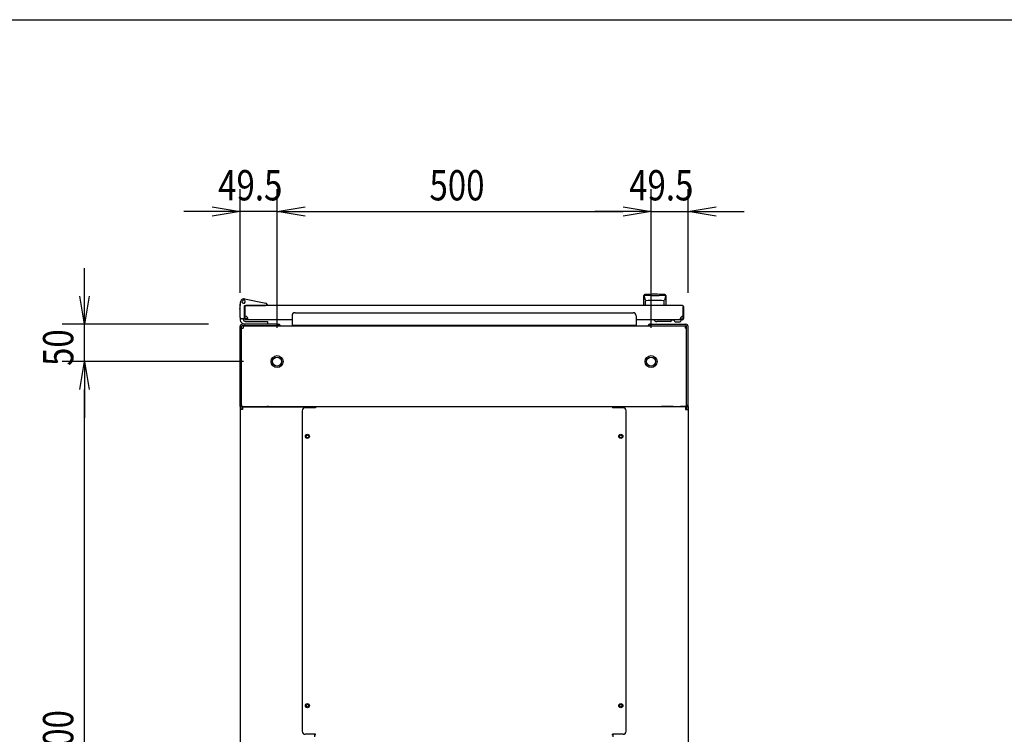
# Model space of a CAD drawing. Extents: x -84828 to -76428, y -65953 to -60013.
# Drawn here: x -83781 to -82464, y -61168 to -60213 of the extents above; entities that cross this region are included whole.
import ezdxf

# ---------------------------------------------------------------- set-up
doc = ezdxf.new("R2010")
doc.units = 0
doc.header["$LTSCALE"] = 0.1
doc.layers.get('0').update_dxf_attribs({"linetype": 'CONTINUOUS'})
doc.styles.add('y-15', font='romans.shx', dxfattribs={"width": 0.8, "height": 40.5, "bigfont": 'BIGFONT.shx'})

msp = doc.modelspace()

# ---------------------------------------------------------------- linework, layer by layer
for p, q in [((-84327.6, -60213), (-76627.6, -60213)), ((-83485.9, -60578.1), (-83485.9, -60439.6)), ((-83436.4, -60625.1), (-83436.4, -60439.6)), ((-83436.4, -60625.1), (-83436.4, -60439.6)), ((-82936.4, -60625.1), (-82936.4, -60439.6)), ((-82936.4, -60625.1), (-82936.4, -60439.6)), ((-82886.9, -60578.1), (-82886.9, -60439.6)), ((-83523.4, -60469.6), (-83560.9, -60469.6)), ((-83523.4, -60463.3), (-83485.9, -60469.6)), ((-83485.9, -60469.6), (-83523.4, -60475.8)), ((-83485.9, -60469.6), (-83523.4, -60469.6)), ((-83436.4, -60469.6), (-83485.9, -60469.6)), ((-83436.4, -60469.6), (-83398.9, -60463.3)), ((-83436.4, -60469.6), (-83398.9, -60463.3)), ((-83398.9, -60475.8), (-83436.4, -60469.6)), ((-83436.4, -60469.6), (-83398.9, -60469.6)), ((-83398.9, -60475.8), (-83436.4, -60469.6)), ((-83436.4, -60469.6), (-83398.9, -60469.6)), ((-83398.9, -60469.6), (-82973.9, -60469.6)), ((-83398.9, -60469.6), (-83361.4, -60469.6)), ((-82973.9, -60469.6), (-83011.4, -60469.6)), ((-82973.9, -60463.3), (-82936.4, -60469.6)), ((-82973.9, -60463.3), (-82936.4, -60469.6)), ((-82936.4, -60469.6), (-82973.9, -60475.8)), ((-82936.4, -60469.6), (-82973.9, -60469.6)), ((-82936.4, -60469.6), (-82973.9, -60475.8)), ((-82936.4, -60469.6), (-82973.9, -60469.6)), ((-82936.4, -60469.6), (-82886.9, -60469.6)), ((-82886.9, -60469.6), (-82849.4, -60463.3)), ((-82849.4, -60475.8), (-82886.9, -60469.6)), ((-82886.9, -60469.6), (-82849.4, -60469.6)), ((-82849.4, -60469.6), (-82811.9, -60469.6)), ((-83693.9, -60582.6), (-83693.9, -60545.1)), ((-83693.9, -60620.1), (-83700.2, -60582.6)), ((-83687.7, -60582.6), (-83693.9, -60620.1)), ((-83693.9, -60620.1), (-83693.9, -60582.6)), ((-83485.4, -60591.1), (-83486.1, -60594.1)), ((-83485.9, -60594.1), (-83484.8, -60589.3)), ((-83485.4, -60591.1), (-83485.1, -60590.1)), ((-83485.1, -60590.1), (-83485, -60590.1)), ((-83480.1, -60586.2), (-83451.5, -60591.8)), ((-82945.9, -60595.1), (-82945.9, -60581.6)), ((-82945.7, -60582.6), (-82945.7, -60582.6)), ((-82945.7, -60582.6), (-82945.7, -60582.6)), ((-82945.7, -60582.6), (-82945.7, -60582.6)), ((-82945.7, -60582.6), (-82945.7, -60582.6)), ((-82945.7, -60582.6), (-82945.7, -60582.6)), ((-82945.7, -60582.6), (-82945.7, -60582.6)), ((-82945.7, -60582.6), (-82945.7, -60582.6)), ((-82945.7, -60582.6), (-82945.7, -60582.6)), ((-82945.7, -60582.6), (-82945.7, -60582.6)), ((-82945.7, -60582.6), (-82945.7, -60582.6)), ((-82945.7, -60582.6), (-82945.7, -60582.6)), ((-82945.7, -60582.6), (-82945.7, -60582.6)), ((-82945.7, -60582.6), (-82945.7, -60582.7)), ((-82945.7, -60582.7), (-82945.7, -60582.7)), ((-82945.7, -60582.7), (-82945.7, -60582.7)), ((-82945.7, -60582.7), (-82945.7, -60582.7)), ((-82945.7, -60582.7), (-82945.7, -60582.7)), ((-82945.7, -60582.7), (-82945.7, -60582.7)), ((-82945.7, -60582.7), (-82945.6, -60582.8)), ((-82945.6, -60582.8), (-82945.6, -60582.8)), ((-82945.6, -60582.8), (-82945.6, -60582.8)), ((-82945.6, -60582.8), (-82945.6, -60582.8)), ((-82945.6, -60582.8), (-82945.6, -60582.8)), ((-82945.6, -60582.8), (-82945.6, -60582.9)), ((-82945.6, -60582.9), (-82945.6, -60582.9)), ((-82945.6, -60582.9), (-82945.6, -60582.9)), ((-82945.6, -60582.9), (-82945.6, -60583)), ((-82945.6, -60583), (-82945.6, -60583)), ((-82945.6, -60583), (-82945.6, -60583)), ((-82945.6, -60583), (-82945.6, -60583)), ((-82945.6, -60583), (-82945.6, -60583.1)), ((-82945.6, -60583.1), (-82945.6, -60583.1)), ((-82945.6, -60583.1), (-82945.6, -60583.1)), ((-82945.6, -60583.1), (-82945.6, -60583.2)), ((-82945.6, -60583.2), (-82945.6, -60583.2)), ((-82945.6, -60583.2), (-82945.6, -60583.2)), ((-82945.6, -60583.2), (-82945.5, -60583.3)), ((-82945.5, -60583.3), (-82945.5, -60583.3)), ((-82945.5, -60583.3), (-82945.5, -60583.3)), ((-82945.5, -60583.3), (-82945.5, -60583.4)), ((-82945.5, -60583.4), (-82945.5, -60583.4)), ((-82945.5, -60583.4), (-82945.5, -60583.4)), ((-82945.5, -60583.4), (-82945.5, -60583.5)), ((-82945.5, -60583.5), (-82945.5, -60583.5)), ((-82945.5, -60583.5), (-82945.5, -60583.6)), ((-82945.5, -60583.6), (-82945.5, -60583.6)), ((-82945.5, -60583.6), (-82945.5, -60583.6)), ((-82945.5, -60583.6), (-82945.5, -60583.7)), ((-82945.5, -60583.7), (-82945.5, -60583.7)), ((-82945.5, -60583.7), (-82945.4, -60583.8)), ((-82945.4, -60583.8), (-82945.4, -60583.8)), ((-82945.4, -60583.8), (-82945.4, -60583.8)), ((-82945.4, -60583.8), (-82945.4, -60583.9)), ((-82945.4, -60583.9), (-82945.4, -60583.9)), ((-82945.4, -60583.9), (-82945.4, -60584)), ((-82945.4, -60584), (-82945.4, -60584)), ((-82945.4, -60584), (-82945.4, -60584)), ((-82945.4, -60584), (-82945.4, -60584.1)), ((-82945.4, -60584.1), (-82945.4, -60584.1)), ((-82945.4, -60584.1), (-82945.4, -60584.2)), ((-82945.4, -60584.2), (-82945.3, -60584.2)), ((-82945.3, -60584.2), (-82945.3, -60584.3)), ((-82945.3, -60584.3), (-82945.3, -60584.3)), ((-82945.3, -60584.3), (-82945.3, -60584.3)), ((-82945.3, -60584.3), (-82945.3, -60584.4)), ((-82945.3, -60584.4), (-82945.3, -60584.4)), ((-82945.3, -60584.4), (-82945.3, -60584.5)), ((-82945.3, -60584.5), (-82945.3, -60584.5)), ((-82945.3, -60584.5), (-82945.3, -60584.6)), ((-82945.3, -60584.6), (-82945.3, -60584.6)), ((-82945.3, -60584.6), (-82945.3, -60584.6)), ((-82945.3, -60584.6), (-82945.2, -60584.7)), ((-82945.2, -60584.7), (-82945.2, -60584.7)), ((-82945.2, -60584.7), (-82945.2, -60584.8)), ((-82945.2, -60584.8), (-82945.2, -60584.8)), ((-82945.2, -60584.8), (-82945.2, -60584.9)), ((-82945.2, -60584.9), (-82945.2, -60584.9)), ((-82945.2, -60584.9), (-82945.2, -60584.9)), ((-82945.2, -60584.9), (-82945.2, -60585)), ((-82945.2, -60585), (-82945.2, -60585)), ((-82945.2, -60585), (-82945.2, -60585.1)), ((-82945.2, -60585.1), (-82945.1, -60585.1)), ((-82945.1, -60585.1), (-82945.1, -60585.2)), ((-82945.1, -60585.2), (-82945.1, -60585.2)), ((-82945.1, -60585.2), (-82945.1, -60585.2)), ((-82945.1, -60585.2), (-82945.1, -60585.3)), ((-82945.1, -60585.3), (-82945.1, -60585.3)), ((-82945.1, -60585.3), (-82945.1, -60585.4)), ((-82945.1, -60585.4), (-82945.1, -60585.4)), ((-82945.1, -60585.4), (-82945.1, -60585.4)), ((-82945.1, -60585.4), (-82945.1, -60585.5)), ((-82945.1, -60585.5), (-82945.1, -60585.5)), ((-82945.1, -60585.5), (-82945, -60585.6)), ((-82945, -60585.6), (-82945, -60585.6)), ((-82945, -60585.6), (-82945, -60585.6)), ((-82945, -60585.6), (-82945, -60585.7)), ((-82945, -60585.7), (-82945, -60585.7)), ((-82945, -60585.7), (-82945, -60585.7)), ((-82945, -60585.7), (-82945, -60585.8)), ((-82945, -60585.8), (-82945, -60585.8)), ((-82945, -60585.8), (-82945, -60585.8)), ((-82945, -60585.8), (-82945, -60585.9)), ((-82945, -60585.9), (-82945, -60585.9)), ((-82945, -60585.9), (-82944.9, -60585.9)), ((-82944.9, -60585.9), (-82944.9, -60586)), ((-82944.9, -60586), (-82944.9, -60586)), ((-82944.9, -60586), (-82944.9, -60586)), ((-82944.9, -60586), (-82944.9, -60586.1)), ((-82944.9, -60586.1), (-82944.9, -60586.1)), ((-82944.9, -60586.1), (-82944.9, -60586.1)), ((-82944.9, -60586.1), (-82944.9, -60586.1)), ((-82944.9, -60586.1), (-82944.9, -60586.2)), ((-82944.9, -60586.2), (-82944.9, -60586.2)), ((-82944.9, -60586.2), (-82944.9, -60586.2)), ((-82944.9, -60586.2), (-82944.8, -60586.2)), ((-82944.8, -60586.2), (-82944.8, -60586.3)), ((-82944.8, -60586.3), (-82944.8, -60586.3)), ((-82944.8, -60586.3), (-82944.8, -60586.3)), ((-82944.8, -60586.3), (-82944.8, -60586.4)), ((-82944.8, -60586.4), (-82944.8, -60586.4)), ((-82944.8, -60586.4), (-82944.8, -60586.4)), ((-82944.8, -60586.4), (-82944.8, -60586.4)), ((-82944.8, -60586.4), (-82944.8, -60586.5)), ((-82944.8, -60586.5), (-82944.8, -60586.5)), ((-82944.8, -60586.5), (-82944.8, -60586.5)), ((-82944.8, -60586.5), (-82944.7, -60586.5)), ((-82944.7, -60586.5), (-82944.7, -60586.6)), ((-82944.7, -60586.6), (-82944.7, -60586.6)), ((-82944.7, -60586.6), (-82944.7, -60586.6)), ((-82944.7, -60586.6), (-82944.7, -60586.7)), ((-82944.7, -60586.7), (-82944.7, -60586.7)), ((-82944.7, -60586.7), (-82944.7, -60586.7)), ((-82944.7, -60586.7), (-82944.7, -60586.7)), ((-82944.7, -60586.7), (-82944.7, -60586.8)), ((-82944.7, -60586.8), (-82944.6, -60586.8)), ((-82944.6, -60586.8), (-82944.6, -60586.8)), ((-82944.6, -60586.8), (-82944.6, -60586.8)), ((-82944.6, -60586.8), (-82944.6, -60586.9)), ((-82944.6, -60586.9), (-82944.6, -60586.9)), ((-82944.6, -60586.9), (-82944.6, -60586.9)), ((-82944.6, -60586.9), (-82944.6, -60587)), ((-82944.6, -60587), (-82944.6, -60587)), ((-82944.6, -60587), (-82944.5, -60587)), ((-82944.5, -60587), (-82944.5, -60587)), ((-82944.5, -60587), (-82944.5, -60587.1)), ((-82944.5, -60587.1), (-82944.5, -60587.1)), ((-82944.5, -60587.1), (-82944.5, -60587.1)), ((-82944.5, -60587.1), (-82944.5, -60587.1)), ((-82944.5, -60587.1), (-82944.5, -60587.2)), ((-82944.5, -60587.2), (-82944.5, -60587.2)), ((-82944.5, -60587.2), (-82944.5, -60587.2)), ((-82944.5, -60587.2), (-82944.4, -60587.3)), ((-82944.4, -60587.3), (-82944.4, -60587.3)), ((-82944.4, -60587.3), (-82944.4, -60587.3)), ((-82944.4, -60587.3), (-82944.4, -60587.3)), ((-82944.4, -60587.3), (-82944.4, -60587.4)), ((-82944.4, -60587.4), (-82944.4, -60587.4)), ((-82944.4, -60587.4), (-82944.4, -60587.4)), ((-82944.4, -60587.4), (-82944.4, -60587.4)), ((-82944.4, -60587.4), (-82944.3, -60587.5)), ((-82944.3, -60587.5), (-82944.3, -60587.5)), ((-82944.3, -60587.5), (-82944.3, -60587.5)), ((-82944.3, -60587.5), (-82944.3, -60587.5)), ((-82944.3, -60587.5), (-82944.3, -60587.6)), ((-82944.3, -60587.6), (-82944.3, -60587.6)), ((-82944.3, -60587.6), (-82944.3, -60587.6)), ((-82944.3, -60587.6), (-82944.3, -60587.6)), ((-82944.3, -60587.6), (-82944.3, -60587.7)), ((-82944.3, -60587.7), (-82944.2, -60587.7)), ((-82944.2, -60587.7), (-82944.2, -60587.7)), ((-82944.2, -60587.7), (-82944.2, -60587.7)), ((-82944.2, -60587.7), (-82944.2, -60587.7)), ((-82944.2, -60587.7), (-82944.2, -60587.8)), ((-82944.2, -60587.8), (-82944.2, -60587.8)), ((-82944.2, -60587.8), (-82944.2, -60587.8)), ((-82944.2, -60587.8), (-82944.2, -60587.8)), ((-82944.2, -60587.8), (-82944.2, -60587.9)), ((-82944.2, -60587.9), (-82944.1, -60587.9)), ((-82944.1, -60587.9), (-82944.1, -60587.9)), ((-82944.1, -60587.9), (-82944.1, -60587.9)), ((-82944.1, -60587.9), (-82944.1, -60587.9)), ((-82944.1, -60587.9), (-82944.1, -60588)), ((-82944.1, -60588), (-82944.1, -60588)), ((-82944.1, -60588), (-82944.1, -60588)), ((-82944.1, -60588), (-82944.1, -60588)), ((-82944.1, -60588), (-82944.1, -60588)), ((-82944.1, -60588), (-82944.1, -60588)), ((-82944.1, -60588), (-82944, -60588.1)), ((-82944, -60588.1), (-82944, -60588.1)), ((-82944, -60588.1), (-82944, -60588.1)), ((-82944, -60588.1), (-82944, -60588.1)), ((-82944, -60588.1), (-82944, -60588.1)), ((-82944, -60588.1), (-82944, -60588.1)), ((-82944, -60588.1), (-82944, -60588.2)), ((-82944, -60588.2), (-82944, -60588.2)), ((-82944, -60588.2), (-82944, -60588.2)), ((-82944, -60588.2), (-82944, -60588.2)), ((-82944, -60588.2), (-82944, -60588.2)), ((-82944, -60588.2), (-82944, -60588.2)), ((-82944, -60588.2), (-82943.9, -60588.2)), ((-82943.9, -60588.2), (-82943.9, -60588.3)), ((-82943.9, -60588.3), (-82943.9, -60588.3)), ((-82943.9, -60588.3), (-82943.9, -60588.3)), ((-82943.9, -60588.3), (-82943.9, -60588.3)), ((-82943.9, -60588.3), (-82943.9, -60588.3)), ((-82943.9, -60588.3), (-82943.9, -60588.3)), ((-82943.9, -60588.3), (-82943.9, -60588.3)), ((-82943.9, -60588.3), (-82943.9, -60588.3)), ((-82943.9, -60588.3), (-82943.9, -60588.3)), ((-82943.9, -60588.3), (-82943.9, -60588.3)), ((-82943.9, -60588.3), (-82943.9, -60588.4)), ((-82943.9, -60588.4), (-82943.9, -60588.4)), ((-82943.9, -60588.4), (-82943.9, -60588.4)), ((-82943.9, -60588.4), (-82943.9, -60588.4)), ((-82943.9, -60588.4), (-82943.9, -60588.4)), ((-82943.9, -60588.4), (-82943.9, -60588.4)), ((-82943.9, -60588.4), (-82943.9, -60588.4)), ((-82943.9, -60588.4), (-82943.9, -60588.4)), ((-82943.9, -60588.4), (-82943.9, -60588.4)), ((-82943.9, -60588.4), (-82943.9, -60588.4)), ((-82943.9, -60588.4), (-82943.9, -60588.4)), ((-82943.9, -60588.4), (-82943.9, -60588.4)), ((-82943.9, -60588.4), (-82943.9, -60588.4)), ((-82943.9, -60594.7), (-82943.9, -60589.3)), ((-82937.4, -60581.6), (-82937.4, -60582.2)), ((-82925.4, -60581.6), (-82925.4, -60582.2)), ((-82918.9, -60588.4), (-82919, -60588.4)), ((-82919, -60588.4), (-82919, -60588.4)), ((-82919, -60588.4), (-82919, -60588.4)), ((-82919, -60588.4), (-82919, -60588.4)), ((-82919, -60588.4), (-82919, -60588.4)), ((-82919, -60588.4), (-82919, -60588.4)), ((-82919, -60588.4), (-82919, -60588.4)), ((-82919, -60588.4), (-82919, -60588.4)), ((-82919, -60588.4), (-82919, -60588.4)), ((-82919, -60588.4), (-82919, -60588.4)), ((-82919, -60594.7), (-82919, -60589.3)), ((-82918.8, -60588.2), (-82918.9, -60588.2)), ((-82918.9, -60588.2), (-82918.9, -60588.2)), ((-82918.9, -60588.2), (-82918.9, -60588.2)), ((-82918.9, -60588.2), (-82918.9, -60588.2)), ((-82918.9, -60588.2), (-82918.9, -60588.2)), ((-82918.9, -60588.2), (-82918.9, -60588.3)), ((-82918.9, -60588.3), (-82918.9, -60588.3)), ((-82918.9, -60588.3), (-82918.9, -60588.3)), ((-82918.9, -60588.3), (-82918.9, -60588.3)), ((-82918.9, -60588.3), (-82918.9, -60588.3)), ((-82918.9, -60588.3), (-82918.9, -60588.3)), ((-82918.9, -60588.3), (-82918.9, -60588.3)), ((-82918.9, -60588.3), (-82918.9, -60588.3)), ((-82918.9, -60588.3), (-82918.9, -60588.3)), ((-82918.9, -60588.3), (-82918.9, -60588.3)), ((-82918.9, -60588.3), (-82918.9, -60588.4)), ((-82918.9, -60588.4), (-82918.9, -60588.4)), ((-82918.9, -60588.4), (-82918.9, -60588.4)), ((-82918.7, -60588), (-82918.8, -60588)), ((-82918.8, -60588), (-82918.8, -60588)), ((-82918.8, -60588), (-82918.8, -60588)), ((-82918.8, -60588), (-82918.8, -60588)), ((-82918.8, -60588), (-82918.8, -60588.1)), ((-82918.8, -60588.1), (-82918.8, -60588.1)), ((-82918.8, -60588.1), (-82918.8, -60588.1)), ((-82918.8, -60588.1), (-82918.8, -60588.1)), ((-82918.8, -60588.1), (-82918.8, -60588.1)), ((-82918.8, -60588.1), (-82918.8, -60588.1)), ((-82918.8, -60588.1), (-82918.8, -60588.2)), ((-82918.8, -60588.2), (-82918.8, -60588.2)), ((-82918.6, -60587.8), (-82918.7, -60587.8)), ((-82918.7, -60587.8), (-82918.7, -60587.8)), ((-82918.7, -60587.8), (-82918.7, -60587.9)), ((-82918.7, -60587.9), (-82918.7, -60587.9)), ((-82918.7, -60587.9), (-82918.7, -60587.9)), ((-82918.7, -60587.9), (-82918.7, -60587.9)), ((-82918.7, -60587.9), (-82918.7, -60587.9)), ((-82918.7, -60587.9), (-82918.7, -60588)), ((-82918.7, -60588), (-82918.7, -60588)), ((-82918.5, -60587.6), (-82918.6, -60587.6)), ((-82918.6, -60587.6), (-82918.6, -60587.6)), ((-82918.6, -60587.6), (-82918.6, -60587.7)), ((-82918.6, -60587.7), (-82918.6, -60587.7)), ((-82918.6, -60587.7), (-82918.6, -60587.7)), ((-82918.6, -60587.7), (-82918.6, -60587.7)), ((-82918.6, -60587.7), (-82918.6, -60587.7)), ((-82918.6, -60587.7), (-82918.6, -60587.8)), ((-82918.6, -60587.8), (-82918.6, -60587.8)), ((-82918.4, -60587.4), (-82918.5, -60587.4)), ((-82918.5, -60587.4), (-82918.5, -60587.4)), ((-82918.5, -60587.4), (-82918.5, -60587.4)), ((-82918.5, -60587.4), (-82918.5, -60587.5)), ((-82918.5, -60587.5), (-82918.5, -60587.5)), ((-82918.5, -60587.5), (-82918.5, -60587.5)), ((-82918.5, -60587.5), (-82918.5, -60587.5)), ((-82918.5, -60587.5), (-82918.5, -60587.6)), ((-82918.5, -60587.6), (-82918.5, -60587.6)), ((-82918.3, -60587.1), (-82918.4, -60587.2)), ((-82918.4, -60587.2), (-82918.4, -60587.2)), ((-82918.4, -60587.2), (-82918.4, -60587.2)), ((-82918.4, -60587.2), (-82918.4, -60587.3)), ((-82918.4, -60587.3), (-82918.4, -60587.3)), ((-82918.4, -60587.3), (-82918.4, -60587.3)), ((-82918.4, -60587.3), (-82918.4, -60587.3)), ((-82918.4, -60587.3), (-82918.4, -60587.4)), ((-82918.2, -60586.9), (-82918.3, -60587)), ((-82918.3, -60587), (-82918.3, -60587)), ((-82918.3, -60587), (-82918.3, -60587)), ((-82918.3, -60587), (-82918.3, -60587)), ((-82918.3, -60587), (-82918.3, -60587.1)), ((-82918.3, -60587.1), (-82918.3, -60587.1)), ((-82918.3, -60587.1), (-82918.3, -60587.1)), ((-82918.3, -60587.1), (-82918.3, -60587.1)), ((-82918.1, -60586.7), (-82918.2, -60586.7)), ((-82918.2, -60586.7), (-82918.2, -60586.7)), ((-82918.2, -60586.7), (-82918.2, -60586.8)), ((-82918.2, -60586.8), (-82918.2, -60586.8)), ((-82918.2, -60586.8), (-82918.2, -60586.8)), ((-82918.2, -60586.8), (-82918.2, -60586.8)), ((-82918.2, -60586.8), (-82918.2, -60586.9)), ((-82918.2, -60586.9), (-82918.2, -60586.9)), ((-82918.2, -60586.9), (-82918.2, -60586.9)), ((-82918, -60586.4), (-82918.1, -60586.5)), ((-82918.1, -60586.5), (-82918.1, -60586.5)), ((-82918.1, -60586.5), (-82918.1, -60586.5)), ((-82918.1, -60586.5), (-82918.1, -60586.5)), ((-82918.1, -60586.5), (-82918.1, -60586.6)), ((-82918.1, -60586.6), (-82918.1, -60586.6)), ((-82918.1, -60586.6), (-82918.1, -60586.6)), ((-82918.1, -60586.6), (-82918.1, -60586.7)), ((-82918.1, -60586.7), (-82918.1, -60586.7)), ((-82917.9, -60586.1), (-82918, -60586.2)), ((-82918, -60586.2), (-82918, -60586.2)), ((-82918, -60586.2), (-82918, -60586.2)), ((-82918, -60586.2), (-82918, -60586.2)), ((-82918, -60586.2), (-82918, -60586.3)), ((-82918, -60586.3), (-82918, -60586.3)), ((-82918, -60586.3), (-82918, -60586.3)), ((-82918, -60586.3), (-82918, -60586.4)), ((-82918, -60586.4), (-82918, -60586.4)), ((-82918, -60586.4), (-82918, -60586.4)), ((-82918, -60586.4), (-82918, -60586.4)), ((-82917.8, -60585.8), (-82917.9, -60585.8)), ((-82917.9, -60585.8), (-82917.9, -60585.8)), ((-82917.9, -60585.8), (-82917.9, -60585.9)), ((-82917.9, -60585.9), (-82917.9, -60585.9)), ((-82917.9, -60585.9), (-82917.9, -60585.9)), ((-82917.9, -60585.9), (-82917.9, -60586)), ((-82917.9, -60586), (-82917.9, -60586)), ((-82917.9, -60586), (-82917.9, -60586)), ((-82917.9, -60586), (-82917.9, -60586.1)), ((-82917.9, -60586.1), (-82917.9, -60586.1)), ((-82917.9, -60586.1), (-82917.9, -60586.1)), ((-82917.9, -60586.1), (-82917.9, -60586.1)), ((-82917.7, -60585.4), (-82917.8, -60585.4)), ((-82917.8, -60585.4), (-82917.8, -60585.4)), ((-82917.8, -60585.4), (-82917.8, -60585.5)), ((-82917.8, -60585.5), (-82917.8, -60585.5)), ((-82917.8, -60585.5), (-82917.8, -60585.6)), ((-82917.8, -60585.6), (-82917.8, -60585.6)), ((-82917.8, -60585.6), (-82917.8, -60585.6)), ((-82917.8, -60585.6), (-82917.8, -60585.7)), ((-82917.8, -60585.7), (-82917.8, -60585.7)), ((-82917.8, -60585.7), (-82917.8, -60585.7)), ((-82917.8, -60585.7), (-82917.8, -60585.8)), ((-82917.6, -60584.9), (-82917.7, -60585)), ((-82917.7, -60585), (-82917.7, -60585)), ((-82917.7, -60585), (-82917.7, -60585.1)), ((-82917.7, -60585.1), (-82917.7, -60585.1)), ((-82917.7, -60585.1), (-82917.7, -60585.2)), ((-82917.7, -60585.2), (-82917.7, -60585.2)), ((-82917.7, -60585.2), (-82917.7, -60585.2)), ((-82917.7, -60585.2), (-82917.7, -60585.3)), ((-82917.7, -60585.3), (-82917.7, -60585.3)), ((-82917.7, -60585.3), (-82917.7, -60585.4)), ((-82917.5, -60584.5), (-82917.6, -60584.6)), ((-82917.6, -60584.6), (-82917.6, -60584.6)), ((-82917.6, -60584.6), (-82917.6, -60584.6)), ((-82917.6, -60584.6), (-82917.6, -60584.7)), ((-82917.6, -60584.7), (-82917.6, -60584.7)), ((-82917.6, -60584.7), (-82917.6, -60584.8)), ((-82917.6, -60584.8), (-82917.6, -60584.8)), ((-82917.6, -60584.8), (-82917.6, -60584.9)), ((-82917.6, -60584.9), (-82917.6, -60584.9)), ((-82917.6, -60584.9), (-82917.6, -60584.9)), ((-82917.4, -60584), (-82917.5, -60584.1)), ((-82917.5, -60584.1), (-82917.5, -60584.1)), ((-82917.5, -60584.1), (-82917.5, -60584.2)), ((-82917.5, -60584.2), (-82917.5, -60584.2)), ((-82917.5, -60584.2), (-82917.5, -60584.3)), ((-82917.5, -60584.3), (-82917.5, -60584.3)), ((-82917.5, -60584.3), (-82917.5, -60584.3)), ((-82917.5, -60584.3), (-82917.5, -60584.4)), ((-82917.5, -60584.4), (-82917.5, -60584.4)), ((-82917.5, -60584.4), (-82917.5, -60584.5)), ((-82917.5, -60584.5), (-82917.5, -60584.5)), ((-82917.3, -60583.6), (-82917.4, -60583.6)), ((-82917.4, -60583.6), (-82917.4, -60583.6)), ((-82917.4, -60583.6), (-82917.4, -60583.7)), ((-82917.4, -60583.7), (-82917.4, -60583.7)), ((-82917.4, -60583.7), (-82917.4, -60583.8)), ((-82917.4, -60583.8), (-82917.4, -60583.8)), ((-82917.4, -60583.8), (-82917.4, -60583.8)), ((-82917.4, -60583.8), (-82917.4, -60583.9)), ((-82917.4, -60583.9), (-82917.4, -60583.9)), ((-82917.4, -60583.9), (-82917.4, -60584)), ((-82917.4, -60584), (-82917.4, -60584)), ((-82917.4, -60584), (-82917.4, -60584)), ((-82917.2, -60583.1), (-82917.3, -60583.1)), ((-82917.3, -60583.1), (-82917.3, -60583.1)), ((-82917.3, -60583.1), (-82917.3, -60583.2)), ((-82917.3, -60583.2), (-82917.3, -60583.2)), ((-82917.3, -60583.2), (-82917.3, -60583.2)), ((-82917.3, -60583.2), (-82917.3, -60583.3)), ((-82917.3, -60583.3), (-82917.3, -60583.3)), ((-82917.3, -60583.3), (-82917.3, -60583.3)), ((-82917.3, -60583.3), (-82917.3, -60583.4)), ((-82917.3, -60583.4), (-82917.3, -60583.4)), ((-82917.3, -60583.4), (-82917.3, -60583.4)), ((-82917.3, -60583.4), (-82917.3, -60583.5)), ((-82917.3, -60583.5), (-82917.3, -60583.5)), ((-82917.3, -60583.5), (-82917.3, -60583.6)), ((-82917.1, -60582.6), (-82917.2, -60582.6)), ((-82917.2, -60582.6), (-82917.2, -60582.6)), ((-82917.2, -60582.6), (-82917.2, -60582.6)), ((-82917.2, -60582.6), (-82917.2, -60582.6)), ((-82917.2, -60582.6), (-82917.2, -60582.6)), ((-82917.2, -60582.6), (-82917.2, -60582.6)), ((-82917.2, -60582.6), (-82917.2, -60582.7)), ((-82917.2, -60582.7), (-82917.2, -60582.7)), ((-82917.2, -60582.7), (-82917.2, -60582.7)), ((-82917.2, -60582.7), (-82917.2, -60582.7)), ((-82917.2, -60582.7), (-82917.2, -60582.7)), ((-82917.2, -60582.7), (-82917.2, -60582.7)), ((-82917.2, -60582.7), (-82917.2, -60582.8)), ((-82917.2, -60582.8), (-82917.2, -60582.8)), ((-82917.2, -60582.8), (-82917.2, -60582.8)), ((-82917.2, -60582.8), (-82917.2, -60582.8)), ((-82917.2, -60582.8), (-82917.2, -60582.8)), ((-82917.2, -60582.8), (-82917.2, -60582.9)), ((-82917.2, -60582.9), (-82917.2, -60582.9)), ((-82917.2, -60582.9), (-82917.2, -60582.9)), ((-82917.2, -60582.9), (-82917.2, -60583)), ((-82917.2, -60583), (-82917.2, -60583)), ((-82917.2, -60583), (-82917.2, -60583)), ((-82917.2, -60583), (-82917.2, -60583)), ((-82917.2, -60583), (-82917.2, -60583.1)), ((-82917.1, -60582.6), (-82917.1, -60582.6)), ((-82917.1, -60582.6), (-82917.1, -60582.6)), ((-82917.1, -60582.6), (-82917.1, -60582.6)), ((-82917.1, -60582.6), (-82917.1, -60582.6)), ((-82917.1, -60582.6), (-82917.1, -60582.6)), ((-82917.1, -60582.6), (-82917.1, -60582.6)), ((-82916.9, -60581.6), (-82916.9, -60595.1)), ((-83486.1, -60594.1), (-83486.1, -60599.1)), ((-83486.1, -60600.1), (-83486.1, -60599.1)), ((-83485.9, -60600.1), (-83486.1, -60600.1)), ((-83485.9, -60611.1), (-83485.9, -60594.1)), ((-83485.9, -60594.1), (-83484.9, -60594.2)), ((-83479.9, -60612.1), (-83479.9, -60595.6)), ((-83479.9, -60596.1), (-83479.9, -60609.1)), ((-83479.9, -60596.6), (-83478.9, -60596.6)), ((-83479.9, -60612.6), (-83479.9, -60596.6)), ((-83479.4, -60595.1), (-83451.9, -60595.1)), ((-83478.9, -60612.6), (-83478.9, -60596.6)), ((-82894.4, -60595.1), (-83478.4, -60595.1)), ((-83474.4, -60595.1), (-83463.9, -60595.1)), ((-83449.9, -60595.1), (-83451.9, -60595.1)), ((-83449.9, -60593.8), (-83449.9, -60594.8)), ((-83449.9, -60594.8), (-83449.9, -60595.1)), ((-83412.4, -60604.8), (-82960.4, -60604.8)), ((-82916.9, -60595.1), (-82945.9, -60595.1)), ((-82893.9, -60596.6), (-82893.9, -60612.6)), ((-82892.9, -60596.6), (-82893.9, -60596.6)), ((-82892.9, -60596.6), (-82892.9, -60612.6)), ((-83485.9, -60611.1), (-83485.9, -60613.1)), ((-83479.9, -60613.1), (-83483.9, -60613.1)), ((-83479.9, -60612.1), (-83479.9, -60613.1)), ((-83475.4, -60613.1), (-83478.4, -60613.1)), ((-83416.4, -60614.1), (-83478.4, -60614.1)), ((-83478.4, -60614.1), (-83478.4, -60614.1)), ((-83478.4, -60614.1), (-83478.4, -60614.1)), ((-83478.1, -60616.6), (-83449.4, -60616.6)), ((-83449.4, -60616.6), (-83449.4, -60620.1)), ((-83416.4, -60608.8), (-83416.4, -60621.6)), ((-82956.4, -60608.8), (-82956.4, -60621.6)), ((-82894.4, -60614.1), (-82956.4, -60614.1)), ((-82910.9, -60616.6), (-82928.9, -60616.6)), ((-82905.9, -60614.6), (-82908.9, -60614.6)), ((-82895.9, -60614.1), (-82905.9, -60614.1)), ((-82902.9, -60617.1), (-82898.9, -60617.1)), ((-82897.4, -60613.1), (-82894.4, -60613.1)), ((-82894.4, -60613.1), (-82894.4, -60614.1)), ((-83527.9, -60620.1), (-83723.9, -60620.1)), ((-83693.9, -60670.1), (-83693.9, -60620.1)), ((-83485.9, -60728.1), (-83485.9, -60623.1)), ((-83483.9, -60728.1), (-83483.9, -60623.1)), ((-83483.9, -60625.6), (-83481.9, -60625.6)), ((-83483.9, -60730.1), (-83483.9, -60625.6)), ((-83436.9, -60620.1), (-83482.9, -60620.1)), ((-83436.9, -60622.1), (-83482.9, -60622.1)), ((-83481.9, -60622.1), (-82890.9, -60622.1)), ((-83481.9, -60622.1), (-83481.9, -60625.6)), ((-83449.4, -60620.1), (-83478.9, -60620.1)), ((-83436.9, -60620.1), (-83434.9, -60620.1)), ((-83434.9, -60622.1), (-83436.9, -60622.1)), ((-83434.9, -60620.1), (-83434.9, -60622.1)), ((-83416.4, -60621.6), (-82956.4, -60621.6)), ((-82935.9, -60620.1), (-82937.9, -60620.1)), ((-82937.9, -60620.1), (-82937.9, -60622.1)), ((-82937.9, -60622.1), (-82935.9, -60622.1)), ((-82935.9, -60620.1), (-82889.9, -60620.1)), ((-82935.9, -60622.1), (-82889.9, -60622.1)), ((-82890.9, -60622.1), (-82890.9, -60625.6)), ((-82888.9, -60625.6), (-82890.9, -60625.6)), ((-82888.9, -60728.1), (-82888.9, -60623.1)), ((-82888.9, -60730.1), (-82888.9, -60625.6)), ((-82886.9, -60728.1), (-82886.9, -60623.1)), ((-83481.4, -60670.1), (-83723.9, -60670.1)), ((-83481.4, -60670.1), (-83723.9, -60670.1)), ((-83700.2, -60707.6), (-83693.9, -60670.1)), ((-83700.2, -60707.6), (-83693.9, -60670.1)), ((-83693.9, -60670.1), (-83687.7, -60707.6)), ((-83693.9, -60670.1), (-83693.9, -60707.6)), ((-83693.9, -60670.1), (-83687.7, -60707.6)), ((-83693.9, -60670.1), (-83693.9, -60707.6)), ((-83693.9, -60707.6), (-83693.9, -60745.1)), ((-83693.9, -61632.6), (-83693.9, -60707.6)), ((-83485.9, -60730.1), (-83485.9, -60728.1)), ((-83483.9, -60730.1), (-83485.9, -60730.1)), ((-83485.9, -60730.1), (-83485.9, -60734.1)), ((-83483.6, -60730.1), (-83485.9, -60730.1)), ((-83482.5, -60734.1), (-83485.9, -60734.1)), ((-83485.9, -60734.1), (-83485.9, -61606.2)), ((-83483.9, -60728.1), (-83483.9, -60730.1)), ((-83483.9, -60730.1), (-82888.9, -60730.1)), ((-83483.6, -60730.1), (-83482.5, -60730.1)), ((-83483.6, -60730.1), (-83483.6, -60734.1)), ((-83482.5, -60730.1), (-83475.9, -60730.1)), ((-83482.5, -60730.6), (-83482.5, -60734.1)), ((-83482.5, -60730.6), (-83389.4, -60730.6)), ((-83465.9, -60730.1), (-83451.4, -60730.1)), ((-83451.4, -60730.1), (-83450.2, -60730.1)), ((-83450.2, -60730.1), (-83450.2, -60730.6)), ((-83447.9, -60730.1), (-83450.2, -60730.1)), ((-83447.9, -60730.1), (-83447.9, -60730.6)), ((-83402.9, -60735.8), (-83402.9, -61164.4)), ((-83384.9, -60731.8), (-83398.9, -60731.8)), ((-83389.4, -60730.6), (-83389.4, -60731.8)), ((-83388.2, -60730.1), (-83388.2, -60731.8)), ((-83385.9, -60731.8), (-83385.9, -60730.1)), ((-83384.9, -60730.6), (-83384.9, -60731.8)), ((-82987.9, -60730.6), (-83384.9, -60730.6)), ((-82987.9, -60730.6), (-82987.9, -60731.8)), ((-82973.9, -60731.8), (-82987.9, -60731.8)), ((-82986.9, -60731.8), (-82986.9, -60730.1)), ((-82984.6, -60730.1), (-82984.6, -60731.8)), ((-82890.4, -60730.6), (-82983.5, -60730.6)), ((-82983.5, -60730.6), (-82983.5, -60731.8)), ((-82969.9, -61164.4), (-82969.9, -60735.8)), ((-82924.9, -60730.1), (-82922.6, -60730.1)), ((-82924.9, -60730.1), (-82924.9, -60730.6)), ((-82921.5, -60730.1), (-82922.6, -60730.1)), ((-82922.6, -60730.1), (-82922.6, -60730.6)), ((-82906.9, -60730.1), (-82921.5, -60730.1)), ((-82890.4, -60730.1), (-82896.9, -60730.1)), ((-82889.2, -60730.1), (-82890.4, -60730.1)), ((-82890.4, -60730.6), (-82890.4, -60734.1)), ((-82890.4, -60734.1), (-82886.9, -60734.1)), ((-82889.2, -60730.1), (-82889.2, -60734.1)), ((-82889.2, -60730.1), (-82886.9, -60730.1)), ((-82888.9, -60728.1), (-82888.9, -60730.1)), ((-82888.9, -60730.1), (-82886.9, -60730.1)), ((-82886.9, -60730.1), (-82886.9, -60728.1)), ((-82886.9, -60730.1), (-82886.9, -60734.1)), ((-82886.9, -60734.1), (-82886.9, -61606.2)), ((-83384.9, -61168.4), (-83398.9, -61168.4)), ((-83385.9, -61171.8), (-83385.9, -61168.4)), ((-83384.9, -61169.6), (-83384.9, -61168.4)), ((-82973.9, -61168.4), (-82987.9, -61168.4)), ((-82987.9, -61169.6), (-82987.9, -61168.4)), ((-82986.9, -61171.8), (-82986.9, -61168.4))]:
    msp.add_line(p, q)
for centre, radius in [((-83436.4, -60670.1), 8), ((-83436.4, -60670.1), 6), ((-82936.4, -60670.1), 8), ((-82936.4, -60670.1), 6), ((-83395.9, -60770.1), 2.75), ((-83395.9, -60770.1), 1.82), ((-82976.9, -60770.1), 2.75), ((-82976.9, -60770.1), 1.82), ((-83395.9, -61130.1), 2.75), ((-83395.9, -61130.1), 1.82), ((-82976.9, -61130.1), 2.75), ((-82976.9, -61130.1), 1.82)]:
    msp.add_circle(centre, radius)
for centre, radius, start, end in [((-83480.9, -60590.1), 4, 149.4392, 167.3196), ((-83480.9, -60590.1), 4, 78.9104, 149.4392), ((-83480.9, -60590.1), 4, 147.7579, 149.4392), ((-83480.9, -60590.1), 2.05, 139.714, 18.1068), ((-83480.9, -60590.1), 2.05, 18.1068, 139.714), ((-83451.9, -60593.8), 2, 0, 78.9104), ((-82944.9, -60581.6), 1, 93.8899, 180), ((-82944.9, -60582.9), 1, 93.8899, 180), ((-82931.4, -60780.1), 200, 86.1101, 93.8899), ((-82931.4, -60781.5), 200, 91.7191, 93.8899), ((-82931.4, -60788.4), 200, 86.6095, 93.3818), ((-82931.4, -60782.1), 200, 88.2809, 91.7191), ((-82931.4, -60781.5), 200, 86.1101, 88.2809), ((-82917.9, -60581.6), 1, 0, 86.1101), ((-82917.9, -60582.9), 1, 0, 86.1101), ((-83479.4, -60595.6), 0.5, 90, 180), ((-83478.4, -60596.6), 1.5, 90, 180), ((-83412.4, -60608.8), 4, 90, 180), ((-82960.4, -60608.8), 4, 0, 90), ((-82894.4, -60596.6), 1.5, 0, 90), ((-83483.9, -60611.1), 2, 180, 270), ((-83478.9, -60613.1), 7, 180, 234.432), ((-83478.9, -60613.1), 7, 234.432, 270), ((-83478.1, -60612.6), 4, 187.1808, 240.6466), ((-83478.1, -60612.6), 4, 240.6466, 270), ((-83478.4, -60612.6), 1.5, 180, 270), ((-83478.9, -60613.1), 3.5, 343.3985, 90), ((-83478.4, -60612.6), 0.5, 180, 270), ((-82928.9, -60612.6), 4, 202.0243, 270), ((-82910.9, -60614.6), 2, 270, 360), ((-82902.9, -60614.1), 3, 180, 270), ((-82898.9, -60614.1), 3, 270, 0), ((-82893.9, -60613.1), 3.5, 90, 196.6015), ((-82894.4, -60612.6), 0.5, 270, 0), ((-82894.4, -60612.6), 1.5, 270, 0), ((-83482.9, -60623.1), 3, 90, 180), ((-83482.9, -60623.1), 1, 90, 180), ((-83434.9, -60623.1), 3, 19.4712, 90), ((-82937.9, -60623.1), 3, 90, 160.5288), ((-82889.9, -60623.1), 3, 0, 90), ((-82889.9, -60623.1), 1, 0, 90), ((-83398.9, -60735.8), 4, 90, 180), ((-82973.9, -60735.8), 4, 0, 90), ((-83398.9, -61164.4), 4, 180, 270), ((-82973.9, -61164.4), 4, 270, 0)]:
    msp.add_arc(centre, radius, start, end)

# ---------------------------------------------------------------- texts
at = {"style": 'y-15', "width": 0.8}
for s, p in [('49.5', (-83515.2, -60454.6)), ('500', (-83232.7, -60454.6)), ('49.5', (-82965.7, -60454.6))]:
    msp.add_text(s, height=40.5, dxfattribs=at).set_placement(p)
for s, p in [('50', (-83708.9, -60676)), ('1000', (-83708.9, -61234.2))]:
    msp.add_text(s, height=40.5, rotation=90, dxfattribs=at).set_placement(p)

doc.saveas('drawing.dxf')
